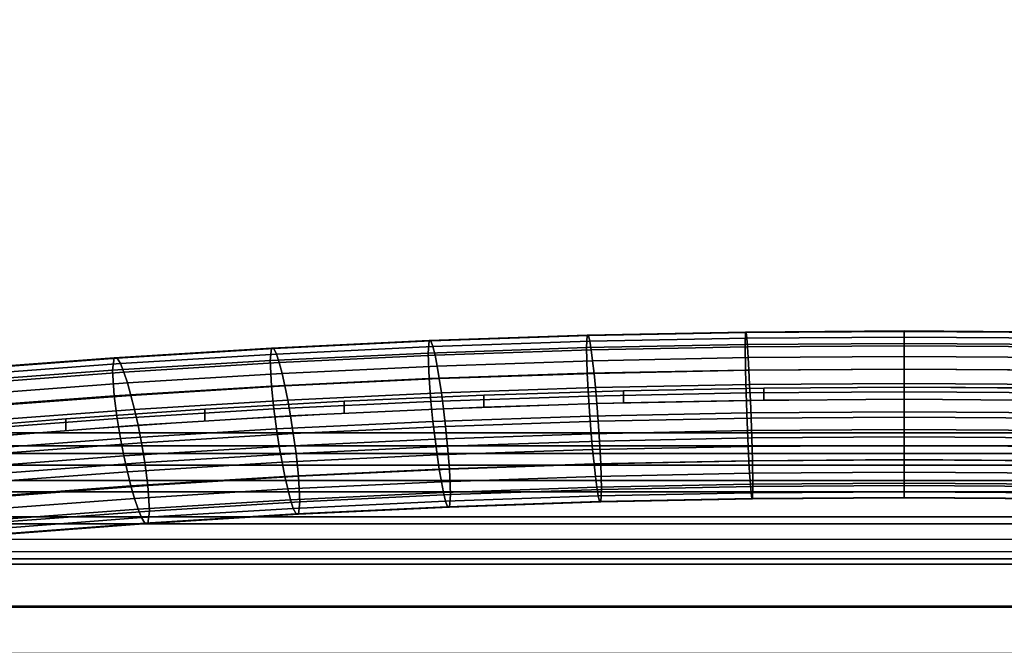
# Model space of a CAD drawing. Units: inches. Extents: x -43.9 to 43.9, y -15.8 to 15.4.
# Drawn here: x -6.3 to 0.7, y 6.4 to 10.9 of the extents above; entities that cross this region are included whole.
import ezdxf

# ---------------------------------------------------------------- set-up
doc = ezdxf.new("R2010")
doc.units = ezdxf.units.IN
doc.header["$MEASUREMENT"] = 0
doc.layers.add('AFUFU-3D-CH-FR', color=2, linetype='Continuous')
doc.layers.add('AFUFU-3D-CH-ST-LT', color=2, linetype='Continuous')

msp = doc.modelspace()

# ---------------------------------------------------------------- linework, layer by layer
at = {"layer": 'AFUFU-3D-CH-FR'}
for points in [[(-1.1313, 8.6547, 9.0709), (-1.1338, 8.5659, 8.9108), (-2.2668, 8.5428, 8.9499), (-2.2619, 8.6317, 9.1099)], [(-1.127, 8.6517, 9.2596), (-1.1313, 8.6547, 9.0709), (-2.2619, 8.6317, 9.1099), (-2.2531, 8.6288, 9.2985)], [(-1.1222, 8.6112, 9.4444), (-1.127, 8.6517, 9.2596), (-2.2531, 8.6288, 9.2985), (-2.2435, 8.5884, 9.4831)], [(0, 8.6624, 9.0579), (0, 8.5735, 8.8977), (-1.1338, 8.5659, 8.9108), (-1.1313, 8.6547, 9.0709)], [(0, 8.6594, 9.2466), (0, 8.6624, 9.0579), (-1.1313, 8.6547, 9.0709), (-1.127, 8.6517, 9.2596)], [(0, 8.6189, 9.4314), (0, 8.6594, 9.2466), (-1.127, 8.6517, 9.2596), (-1.1222, 8.6112, 9.4444)], [(0, 8.6594, 9.2466), (0, 8.6624, 9.0579), (1.1313, 8.6547, 9.0709), (1.127, 8.6517, 9.2596)], [(0, 8.6624, 9.0579), (0, 8.5735, 8.8977), (1.1338, 8.5659, 8.9108), (1.1313, 8.6547, 9.0709)], [(0, 8.6189, 9.4314), (0, 8.6594, 9.2466), (1.127, 8.6517, 9.2596), (1.1222, 8.6112, 9.4444)], [(-3.3908, 8.5934, 9.1749), (-3.3982, 8.5044, 9.015), (-4.5272, 8.4507, 9.1062), (-4.5173, 8.5399, 9.2659)], [(-3.3777, 8.5907, 9.3632), (-3.3908, 8.5934, 9.1749), (-4.5173, 8.5399, 9.2659), (-4.4998, 8.5373, 9.4538)], [(-3.3633, 8.5504, 9.5476), (-3.3777, 8.5907, 9.3632), (-4.4998, 8.5373, 9.4538), (-4.4807, 8.4973, 9.6378)], [(-2.2619, 8.6317, 9.1099), (-2.2668, 8.5428, 8.9499), (-3.3982, 8.5044, 9.015), (-3.3908, 8.5934, 9.1749)], [(-2.2531, 8.6288, 9.2985), (-2.2619, 8.6317, 9.1099), (-3.3908, 8.5934, 9.1749), (-3.3777, 8.5907, 9.3632)], [(-2.2435, 8.5884, 9.4831), (-2.2531, 8.6288, 9.2985), (-3.3777, 8.5907, 9.3632), (-3.3633, 8.5504, 9.5476)], [(-2.2336, 8.5266, 9.6617), (-2.2435, 8.5884, 9.4831), (-3.3633, 8.5504, 9.5476), (-3.3484, 8.4887, 9.7259)], [(-1.1172, 8.5493, 9.6232), (-1.1222, 8.6112, 9.4444), (-2.2435, 8.5884, 9.4831), (-2.2336, 8.5266, 9.6617)], [(0, 8.5569, 9.6102), (0, 8.6189, 9.4314), (-1.1222, 8.6112, 9.4444), (-1.1172, 8.5493, 9.6232)], [(0, 8.5569, 9.6102), (0, 8.6189, 9.4314), (1.1222, 8.6112, 9.4444), (1.1172, 8.5493, 9.6232)], [(-4.5173, 8.5399, 9.2659), (-4.5272, 8.4507, 9.1062), (-5.653, 8.3818, 9.2233), (-5.6406, 8.4711, 9.3827)], [(-4.4998, 8.5373, 9.4538), (-4.5173, 8.5399, 9.2659), (-5.6406, 8.4711, 9.3827), (-5.6188, 8.4688, 9.5702)], [(-4.4807, 8.4973, 9.6378), (-4.4998, 8.5373, 9.4538), (-5.6188, 8.4688, 9.5702), (-5.5948, 8.429, 9.7536)], [(-3.3484, 8.4887, 9.7259), (-3.3633, 8.5504, 9.5476), (-4.4807, 8.4973, 9.6378), (-4.4609, 8.4358, 9.8157)], [(-2.2668, 8.5428, 8.9499), (-2.2619, 8.3597, 8.9497), (-3.3908, 8.3214, 9.0147), (-3.3982, 8.5044, 9.015)], [(-2.2236, 8.4493, 9.8342), (-2.2336, 8.5266, 9.6617), (-3.3484, 8.4887, 9.7259), (-3.3334, 8.4116, 9.8981)], [(-1.1338, 8.5659, 8.9108), (-1.1313, 8.3827, 8.9107), (-2.2619, 8.3597, 8.9497), (-2.2668, 8.5428, 8.9499)], [(-1.1122, 8.4719, 9.7959), (-1.1172, 8.5493, 9.6232), (-2.2336, 8.5266, 9.6617), (-2.2236, 8.4493, 9.8342)], [(0, 8.5735, 8.8977), (0, 8.3904, 8.8977), (-1.1313, 8.3827, 8.9107), (-1.1338, 8.5659, 8.9108)], [(0, 8.4795, 9.783), (0, 8.5569, 9.6102), (-1.1172, 8.5493, 9.6232), (-1.1122, 8.4719, 9.7959)], [(0, 8.5735, 8.8977), (0, 8.3904, 8.8977), (1.1313, 8.3827, 8.9107), (1.1338, 8.5659, 8.9108)], [(0, 8.4795, 9.783), (0, 8.5569, 9.6102), (1.1172, 8.5493, 9.6232), (1.1122, 8.4719, 9.7959)], [(-5.6406, 8.4711, 9.3827), (-5.653, 8.3818, 9.2233), (-6.7747, 8.2976, 9.3662), (-6.7599, 8.3871, 9.5253)], [(-5.6188, 8.4688, 9.5702), (-5.6406, 8.4711, 9.3827), (-6.7599, 8.3871, 9.5253), (-6.7337, 8.3851, 9.7123)], [(-5.5948, 8.429, 9.7536), (-5.6188, 8.4688, 9.5702), (-6.7337, 8.3851, 9.7123), (-6.705, 8.3457, 9.8951)], [(-4.5272, 8.4507, 9.1062), (-4.5173, 8.2679, 9.1057), (-5.6406, 8.1991, 9.2225), (-5.653, 8.3818, 9.2233)], [(-4.4609, 8.4358, 9.8157), (-4.4807, 8.4973, 9.6378), (-5.5948, 8.429, 9.7536), (-5.5701, 8.3679, 9.9311)], [(-3.3982, 8.5044, 9.015), (-3.3908, 8.3214, 9.0147), (-4.5173, 8.2679, 9.1057), (-4.5272, 8.4507, 9.1062)], [(-3.3334, 8.4116, 9.8981), (-3.3484, 8.4887, 9.7259), (-4.4609, 8.4358, 9.8157), (-4.4408, 8.3589, 9.9876)], [(-2.2135, 8.3592, 10.0005), (-2.2236, 8.4493, 9.8342), (-3.3334, 8.4116, 9.8981), (-3.3183, 8.3217, 10.0641)], [(-1.1071, 8.3817, 9.9623), (-1.1122, 8.4719, 9.7959), (-2.2236, 8.4493, 9.8342), (-2.2135, 8.3592, 10.0005)], [(0, 8.3893, 9.9494), (0, 8.4795, 9.783), (-1.1122, 8.4719, 9.7959), (-1.1071, 8.3817, 9.9623)], [(0, 8.3893, 9.9494), (0, 8.4795, 9.783), (1.1122, 8.4719, 9.7959), (1.1071, 8.3817, 9.9623)], [(-5.653, 8.3818, 9.2233), (-5.6406, 8.1991, 9.2225), (-6.7599, 8.1151, 9.3651), (-6.7747, 8.2976, 9.3662)], [(-5.5701, 8.3679, 9.9311), (-5.5948, 8.429, 9.7536), (-6.705, 8.3457, 9.8951), (-6.6754, 8.2849, 10.0719)], [(-5.5451, 8.2913, 10.1024), (-5.5701, 8.3679, 9.9311), (-6.6754, 8.2849, 10.0719), (-6.6454, 8.2087, 10.2426)], [(-4.4408, 8.3589, 9.9876), (-4.4609, 8.4358, 9.8157), (-5.5701, 8.3679, 9.9311), (-5.5451, 8.2913, 10.1024)], [(-3.3183, 8.3217, 10.0641), (-3.3334, 8.4116, 9.8981), (-4.4408, 8.3589, 9.9876), (-4.4207, 8.2693, 10.1531)], [(-1.1313, 8.3827, 8.9107), (-1.127, 8.2192, 9.0048), (-2.2531, 8.1963, 9.0437), (-2.2619, 8.3597, 8.9497)], [(-1.1021, 8.2799, 10.1218), (-1.1071, 8.3817, 9.9623), (-2.2135, 8.3592, 10.0005), (-2.2034, 8.2575, 10.1598)], [(0, 8.3904, 8.8977), (0, 8.2268, 8.9918), (-1.127, 8.2192, 9.0048), (-1.1313, 8.3827, 8.9107)], [(0, 8.2874, 10.109), (0, 8.3893, 9.9494), (-1.1071, 8.3817, 9.9623), (-1.1021, 8.2799, 10.1218)], [(0, 8.3904, 8.8977), (0, 8.2268, 8.9918), (1.127, 8.2192, 9.0048), (1.1313, 8.3827, 8.9107)], [(0, 8.2874, 10.109), (0, 8.3893, 9.9494), (1.1071, 8.3817, 9.9623), (1.1021, 8.2799, 10.1218)], [(-4.4207, 8.2693, 10.1531), (-4.4408, 8.3589, 9.9876), (-5.5451, 8.2913, 10.1024), (-5.5199, 8.202, 10.2674)], [(-3.3908, 8.3214, 9.0147), (-3.3777, 8.1581, 9.1084), (-4.4998, 8.1047, 9.199), (-4.5173, 8.2679, 9.1057)], [(-3.3031, 8.2202, 10.2232), (-3.3183, 8.3217, 10.0641), (-4.4207, 8.2693, 10.1531), (-4.4005, 8.168, 10.3118)], [(-2.2619, 8.3597, 8.9497), (-2.2531, 8.1963, 9.0437), (-3.3777, 8.1581, 9.1084), (-3.3908, 8.3214, 9.0147)], [(-2.2034, 8.2575, 10.1598), (-2.2135, 8.3592, 10.0005), (-3.3183, 8.3217, 10.0641), (-3.3031, 8.2202, 10.2232)], [(-5.5199, 8.202, 10.2674), (-5.5451, 8.2913, 10.1024), (-6.6454, 8.2087, 10.2426), (-6.6152, 8.1197, 10.407)], [(-4.5173, 8.2679, 9.1057), (-4.4998, 8.1047, 9.199), (-5.6188, 8.0362, 9.3154), (-5.6406, 8.1991, 9.2225)], [(-4.4005, 8.168, 10.3118), (-4.4207, 8.2693, 10.1531), (-5.5199, 8.202, 10.2674), (-5.4947, 8.1009, 10.4256)], [(-2.1933, 8.144, 10.3111), (-2.2034, 8.2575, 10.1598), (-3.3031, 8.2202, 10.2232), (-3.2881, 8.1069, 10.3741)], [(-1.0971, 8.1663, 10.2733), (-1.1021, 8.2799, 10.1218), (-2.2034, 8.2575, 10.1598), (-2.1933, 8.144, 10.3111)], [(0, 8.2268, 8.9918), (0, 8.0848, 9.1168), (-1.1222, 8.0772, 9.1298), (-1.127, 8.2192, 9.0048)], [(0, 8.1739, 10.2604), (0, 8.2874, 10.109), (-1.1021, 8.2799, 10.1218), (-1.0971, 8.1663, 10.2733)], [(0, 8.1739, 10.2604), (0, 8.2874, 10.109), (1.1021, 8.2799, 10.1218), (1.0971, 8.1663, 10.2733)], [(0, 8.2268, 8.9918), (0, 8.0848, 9.1168), (1.1222, 8.0772, 9.1298), (1.127, 8.2192, 9.0048)], [(-5.6406, 8.1991, 9.2225), (-5.6188, 8.0362, 9.3154), (-6.7337, 7.9525, 9.4574), (-6.7599, 8.1151, 9.3651)], [(-5.4947, 8.1009, 10.4256), (-5.5199, 8.202, 10.2674), (-6.6152, 8.1197, 10.407), (-6.5851, 8.0191, 10.5645)], [(-4.3804, 8.0549, 10.4623), (-4.4005, 8.168, 10.3118), (-5.4947, 8.1009, 10.4256), (-5.4697, 7.9882, 10.5756)], [(-3.3777, 8.1581, 9.1084), (-3.3633, 8.0164, 9.233), (-4.4807, 7.9633, 9.3232), (-4.4998, 8.1047, 9.199)], [(-3.2881, 8.1069, 10.3741), (-3.3031, 8.2202, 10.2232), (-4.4005, 8.168, 10.3118), (-4.3804, 8.0549, 10.4623)], [(-2.2531, 8.1963, 9.0437), (-2.2435, 8.0544, 9.1685), (-3.3633, 8.0164, 9.233), (-3.3777, 8.1581, 9.1084)], [(-1.127, 8.2192, 9.0048), (-1.1222, 8.0772, 9.1298), (-2.2435, 8.0544, 9.1685), (-2.2531, 8.1963, 9.0437)], [(-1.0921, 8.04, 10.4141), (-1.0971, 8.1663, 10.2733), (-2.1933, 8.144, 10.3111), (-2.1834, 8.0178, 10.4518)], [(0, 8.0475, 10.4013), (0, 8.1739, 10.2604), (-1.0971, 8.1663, 10.2733), (-1.0921, 8.04, 10.4141)], [(0, 8.0475, 10.4013), (0, 8.1739, 10.2604), (1.0971, 8.1663, 10.2733), (1.0921, 8.04, 10.4141)], [(-5.4697, 7.9882, 10.5756), (-5.4947, 8.1009, 10.4256), (-6.5851, 8.0191, 10.5645), (-6.5551, 7.9068, 10.7139)], [(-4.4998, 8.1047, 9.199), (-4.4807, 7.9633, 9.3232), (-5.5948, 7.895, 9.4391), (-5.6188, 8.0362, 9.3154)], [(-3.2732, 7.9808, 10.5146), (-3.2881, 8.1069, 10.3741), (-4.3804, 8.0549, 10.4623), (-4.3607, 7.9291, 10.6024)], [(-2.1834, 8.0178, 10.4518), (-2.1933, 8.144, 10.3111), (-3.2881, 8.1069, 10.3741), (-3.2732, 7.9808, 10.5146)], [(-5.6188, 8.0362, 9.3154), (-5.5948, 7.895, 9.4391), (-6.705, 7.8117, 9.5805), (-6.7337, 7.9525, 9.4574)], [(-4.3607, 7.9291, 10.6024), (-4.3804, 8.0549, 10.4623), (-5.4697, 7.9882, 10.5756), (-5.445, 7.8627, 10.7151)], [(-3.3633, 8.0164, 9.233), (-3.3484, 7.8903, 9.3734), (-4.4609, 7.8374, 9.4632), (-4.4807, 7.9633, 9.3232)], [(-2.2435, 8.0544, 9.1685), (-2.2336, 7.9281, 9.3092), (-3.3484, 7.8903, 9.3734), (-3.3633, 8.0164, 9.233)], [(-2.1738, 7.8759, 10.5767), (-2.1834, 8.0178, 10.4518), (-3.2732, 7.9808, 10.5146), (-3.2588, 7.8391, 10.6391)], [(-1.1222, 8.0772, 9.1298), (-1.1172, 7.9508, 9.2707), (-2.2336, 7.9281, 9.3092), (-2.2435, 8.0544, 9.1685)], [(-1.0873, 7.898, 10.5391), (-1.0921, 8.04, 10.4141), (-2.1834, 8.0178, 10.4518), (-2.1738, 7.8759, 10.5767)], [(0, 8.0848, 9.1168), (0, 7.9585, 9.2577), (-1.1172, 7.9508, 9.2707), (-1.1222, 8.0772, 9.1298)], [(0, 7.9055, 10.5264), (0, 8.0475, 10.4013), (-1.0921, 8.04, 10.4141), (-1.0873, 7.898, 10.5391)], [(0, 8.0848, 9.1168), (0, 7.9585, 9.2577), (1.1172, 7.9508, 9.2707), (1.1222, 8.0772, 9.1298)], [(0, 7.9055, 10.5264), (0, 8.0475, 10.4013), (1.0921, 8.04, 10.4141), (1.0873, 7.898, 10.5391)], [(-5.445, 7.8627, 10.7151), (-5.4697, 7.9882, 10.5756), (-6.5551, 7.9068, 10.7139), (-6.5255, 7.7816, 10.8528)], [(-4.4807, 7.9633, 9.3232), (-4.4609, 7.8374, 9.4632), (-5.5701, 7.7695, 9.5786), (-5.5948, 7.895, 9.4391)], [(-3.2588, 7.8391, 10.6391), (-3.2732, 7.9808, 10.5146), (-4.3607, 7.9291, 10.6024), (-4.3415, 7.7876, 10.7265)], [(-1.1172, 7.9508, 9.2707), (-1.1122, 7.8373, 9.4221), (-2.2236, 7.8147, 9.4605), (-2.2336, 7.9281, 9.3092)], [(0, 7.9585, 9.2577), (0, 7.8449, 9.4092), (-1.1122, 7.8373, 9.4221), (-1.1172, 7.9508, 9.2707)], [(0, 7.9585, 9.2577), (0, 7.8449, 9.4092), (1.1122, 7.8373, 9.4221), (1.1172, 7.9508, 9.2707)], [(-5.5948, 7.895, 9.4391), (-5.5701, 7.7695, 9.5786), (-6.6754, 7.6865, 9.7194), (-6.705, 7.8117, 9.5805)], [(-4.3415, 7.7876, 10.7265), (-4.3607, 7.9291, 10.6024), (-5.445, 7.8627, 10.7151), (-5.4211, 7.7215, 10.8388)], [(-3.3484, 7.8903, 9.3734), (-3.3334, 7.7771, 9.5244), (-4.4408, 7.7244, 9.6138), (-4.4609, 7.8374, 9.4632)], [(-2.2336, 7.9281, 9.3092), (-2.2236, 7.8147, 9.4605), (-3.3334, 7.7771, 9.5244), (-3.3484, 7.8903, 9.3734)], [(-2.1651, 7.7124, 10.6706), (-2.1738, 7.8759, 10.5767), (-3.2588, 7.8391, 10.6391), (-3.2457, 7.6758, 10.7328)], [(-1.0829, 7.7344, 10.6332), (-1.0873, 7.898, 10.5391), (-2.1738, 7.8759, 10.5767), (-2.1651, 7.7124, 10.6706)], [(0, 7.7419, 10.6205), (0, 7.9055, 10.5264), (-1.0873, 7.898, 10.5391), (-1.0829, 7.7344, 10.6332)], [(0, 7.7419, 10.6205), (0, 7.9055, 10.5264), (1.0873, 7.898, 10.5391), (1.0829, 7.7344, 10.6332)], [(-5.4211, 7.7215, 10.8388), (-5.445, 7.8627, 10.7151), (-6.5255, 7.7816, 10.8528), (-6.4968, 7.6408, 10.9759)], [(-4.4609, 7.8374, 9.4632), (-4.4408, 7.7244, 9.6138), (-5.5451, 7.6567, 9.7286), (-5.5701, 7.7695, 9.5786)], [(-3.2457, 7.6758, 10.7328), (-3.2588, 7.8391, 10.6391), (-4.3415, 7.7876, 10.7265), (-4.324, 7.6245, 10.8199)], [(-2.2236, 7.8147, 9.4605), (-2.2135, 7.713, 9.6198), (-3.3183, 7.6755, 9.6834), (-3.3334, 7.7771, 9.5244)], [(-1.1122, 7.8373, 9.4221), (-1.1071, 7.7355, 9.5816), (-2.2135, 7.713, 9.6198), (-2.2236, 7.8147, 9.4605)], [(0, 7.8449, 9.4092), (0, 7.7431, 9.5688), (-1.1071, 7.7355, 9.5816), (-1.1122, 7.8373, 9.4221)], [(0, 7.8449, 9.4092), (0, 7.7431, 9.5688), (1.1071, 7.7355, 9.5816), (1.1122, 7.8373, 9.4221)], [(-5.5701, 7.7695, 9.5786), (-5.5451, 7.6567, 9.7286), (-6.6454, 7.5742, 9.8688), (-6.6754, 7.6865, 9.7194)], [(-4.324, 7.6245, 10.8199), (-4.3415, 7.7876, 10.7265), (-5.4211, 7.7215, 10.8388), (-5.3992, 7.5586, 10.9317)], [(-3.3334, 7.7771, 9.5244), (-3.3183, 7.6755, 9.6834), (-4.4207, 7.6231, 9.7724), (-4.4408, 7.7244, 9.6138)], [(-1.1071, 7.7355, 9.5816), (-1.1021, 7.6453, 9.7481), (-2.2034, 7.6229, 9.7861), (-2.2135, 7.713, 9.6198)], [(-1.0805, 7.5513, 10.6331), (-1.0829, 7.7344, 10.6332), (-2.1651, 7.7124, 10.6706), (-2.1601, 7.5294, 10.6704)], [(0, 7.7431, 9.5688), (0, 7.6529, 9.7352), (-1.1021, 7.6453, 9.7481), (-1.1071, 7.7355, 9.5816)], [(0, 7.5588, 10.6204), (0, 7.7419, 10.6205), (-1.0829, 7.7344, 10.6332), (-1.0805, 7.5513, 10.6331)], [(0, 7.7431, 9.5688), (0, 7.6529, 9.7352), (1.1021, 7.6453, 9.7481), (1.1071, 7.7355, 9.5816)], [(0, 7.5588, 10.6204), (0, 7.7419, 10.6205), (1.0829, 7.7344, 10.6332), (1.0805, 7.5513, 10.6331)], [(-5.3992, 7.5586, 10.9317), (-5.4211, 7.7215, 10.8388), (-6.4968, 7.6408, 10.9759), (-6.4706, 7.4782, 11.0682)], [(-4.4408, 7.7244, 9.6138), (-4.4207, 7.6231, 9.7724), (-5.5199, 7.5557, 9.8868), (-5.5451, 7.6567, 9.7286)], [(-3.3183, 7.6755, 9.6834), (-3.3031, 7.5856, 9.8494), (-4.4005, 7.5334, 9.938), (-4.4207, 7.6231, 9.7724)], [(-3.2383, 7.4928, 10.7325), (-3.2457, 7.6758, 10.7328), (-4.324, 7.6245, 10.8199), (-4.3141, 7.4416, 10.8194)], [(-2.2135, 7.713, 9.6198), (-2.2034, 7.6229, 9.7861), (-3.3031, 7.5856, 9.8494), (-3.3183, 7.6755, 9.6834)], [(-2.1601, 7.5294, 10.6704), (-2.1651, 7.7124, 10.6706), (-3.2457, 7.6758, 10.7328), (-3.2383, 7.4928, 10.7325)], [(-5.5451, 7.6567, 9.7286), (-5.5199, 7.5557, 9.8868), (-6.6152, 7.4735, 10.0263), (-6.6454, 7.5742, 9.8688)], [(-4.4207, 7.6231, 9.7724), (-4.4005, 7.5334, 9.938), (-5.4947, 7.4664, 10.0518), (-5.5199, 7.5557, 9.8868)], [(-4.3141, 7.4416, 10.8194), (-4.324, 7.6245, 10.8199), (-5.3992, 7.5586, 10.9317), (-5.3869, 7.3759, 10.9309)], [(-2.2034, 7.6229, 9.7861), (-2.1933, 7.5456, 9.9586), (-3.2881, 7.5085, 10.0216), (-3.3031, 7.5856, 9.8494)], [(-1.1021, 7.6453, 9.7481), (-1.0971, 7.5679, 9.9208), (-2.1933, 7.5456, 9.9586), (-2.2034, 7.6229, 9.7861)], [(0, 7.6529, 9.7352), (0, 7.5755, 9.9079), (-1.0971, 7.5679, 9.9208), (-1.1021, 7.6453, 9.7481)], [(0, 7.6529, 9.7352), (0, 7.5755, 9.9079), (1.0971, 7.5679, 9.9208), (1.1021, 7.6453, 9.7481)], [(-5.5199, 7.5557, 9.8868), (-5.4947, 7.4664, 10.0518), (-6.5851, 7.3846, 10.1907), (-6.6152, 7.4735, 10.0263)], [(-5.3869, 7.3759, 10.9309), (-5.3992, 7.5586, 10.9317), (-6.4706, 7.4782, 11.0682), (-6.4558, 7.2957, 11.0671)], [(-4.4005, 7.5334, 9.938), (-4.3804, 7.4565, 10.1098), (-5.4697, 7.3898, 10.2231), (-5.4947, 7.4664, 10.0518)], [(-3.3031, 7.5856, 9.8494), (-3.2881, 7.5085, 10.0216), (-4.3804, 7.4565, 10.1098), (-4.4005, 7.5334, 9.938)], [(-2.1933, 7.5456, 9.9586), (-2.1834, 7.4837, 10.1372), (-3.2732, 7.4468, 10.2), (-3.2881, 7.5085, 10.0216)], [(-2.1651, 7.4404, 10.5104), (-2.1601, 7.5294, 10.6704), (-3.2383, 7.4928, 10.7325), (-3.2457, 7.4038, 10.5726)], [(-1.0971, 7.5679, 9.9208), (-1.0921, 7.5059, 10.0996), (-2.1834, 7.4837, 10.1372), (-2.1933, 7.5456, 9.9586)], [(-1.0829, 7.4624, 10.473), (-1.0805, 7.5513, 10.6331), (-2.1601, 7.5294, 10.6704), (-2.1651, 7.4404, 10.5104)], [(0, 7.5755, 9.9079), (0, 7.5135, 10.0868), (-1.0921, 7.5059, 10.0996), (-1.0971, 7.5679, 9.9208)], [(0, 7.4699, 10.4603), (0, 7.5588, 10.6204), (-1.0805, 7.5513, 10.6331), (-1.0829, 7.4624, 10.473)], [(0, 7.5755, 9.9079), (0, 7.5135, 10.0868), (1.0921, 7.5059, 10.0996), (1.0971, 7.5679, 9.9208)], [(0, 7.4699, 10.4603), (0, 7.5588, 10.6204), (1.0805, 7.5513, 10.6331), (1.0829, 7.4624, 10.473)], [(-5.4947, 7.4664, 10.0518), (-5.4697, 7.3898, 10.2231), (-6.5551, 7.3083, 10.3614), (-6.5851, 7.3846, 10.1907)], [(-4.3804, 7.4565, 10.1098), (-4.3607, 7.3951, 10.2878), (-5.445, 7.3286, 10.4006), (-5.4697, 7.3898, 10.2231)], [(-3.2881, 7.5085, 10.0216), (-3.2732, 7.4468, 10.2), (-4.3607, 7.3951, 10.2878), (-4.3804, 7.4565, 10.1098)], [(-3.2457, 7.4038, 10.5726), (-3.2383, 7.4928, 10.7325), (-4.3141, 7.4416, 10.8194), (-4.324, 7.3525, 10.6597)], [(-2.1834, 7.4837, 10.1372), (-2.1738, 7.4433, 10.3218), (-3.2588, 7.4065, 10.3843), (-3.2732, 7.4468, 10.2)], [(-1.0921, 7.5059, 10.0996), (-1.0873, 7.4654, 10.2843), (-2.1738, 7.4433, 10.3218), (-2.1834, 7.4837, 10.1372)], [(-1.0873, 7.4654, 10.2843), (-1.0829, 7.4624, 10.473), (-2.1651, 7.4404, 10.5104), (-2.1738, 7.4433, 10.3218)], [(0, 7.5135, 10.0868), (0, 7.473, 10.2716), (-1.0873, 7.4654, 10.2843), (-1.0921, 7.5059, 10.0996)], [(0, 7.473, 10.2716), (0, 7.4699, 10.4603), (-1.0829, 7.4624, 10.473), (-1.0873, 7.4654, 10.2843)], [(0, 7.5135, 10.0868), (0, 7.473, 10.2716), (1.0873, 7.4654, 10.2843), (1.0921, 7.5059, 10.0996)], [(0, 7.473, 10.2716), (0, 7.4699, 10.4603), (1.0829, 7.4624, 10.473), (1.0873, 7.4654, 10.2843)], [(-5.4697, 7.3898, 10.2231), (-5.445, 7.3286, 10.4006), (-6.5255, 7.2475, 10.5382), (-6.5551, 7.3083, 10.3614)], [(-4.3607, 7.3951, 10.2878), (-4.3415, 7.3551, 10.4717), (-5.4211, 7.2889, 10.584), (-5.445, 7.3286, 10.4006)], [(-4.324, 7.3525, 10.6597), (-4.3141, 7.4416, 10.8194), (-5.3869, 7.3759, 10.9309), (-5.3992, 7.2866, 10.7715)], [(-3.2732, 7.4468, 10.2), (-3.2588, 7.4065, 10.3843), (-4.3415, 7.3551, 10.4717), (-4.3607, 7.3951, 10.2878)], [(-3.2588, 7.4065, 10.3843), (-3.2457, 7.4038, 10.5726), (-4.324, 7.3525, 10.6597), (-4.3415, 7.3551, 10.4717)], [(-2.1738, 7.4433, 10.3218), (-2.1651, 7.4404, 10.5104), (-3.2457, 7.4038, 10.5726), (-3.2588, 7.4065, 10.3843)], [(-5.445, 7.3286, 10.4006), (-5.4211, 7.2889, 10.584), (-6.4968, 7.2082, 10.7211), (-6.5255, 7.2475, 10.5382)], [(-5.3992, 7.2866, 10.7715), (-5.3869, 7.3759, 10.9309), (-6.4558, 7.2957, 11.0671), (-6.4706, 7.2062, 10.908)], [(-4.3415, 7.3551, 10.4717), (-4.324, 7.3525, 10.6597), (-5.3992, 7.2866, 10.7715), (-5.4211, 7.2889, 10.584)], [(-5.4211, 7.2889, 10.584), (-5.3992, 7.2866, 10.7715), (-6.4706, 7.2062, 10.908), (-6.4968, 7.2082, 10.7211)]]:
    msp.add_3dface(points, dxfattribs=at)
at = {"layer": 'AFUFU-3D-CH-ST-LT'}
for points in [[(-43.9049, 7.9354, 13.5329), (-43.9049, 13.1927, 27.2342), (43.9049, 13.1927, 27.2342), (43.9049, 7.9354, 13.5329)], [(-13.1, 13.0988, 27.2686), (13.1, 13.0988, 27.2686), (13.1, 7.8415, 13.5672), (-13.1, 7.8415, 13.5672)], [(-2.002, 8.2351, 10.7836), (-2.002, 8.1481, 10.7343), (-3.0013, 8.1168, 10.7897), (-3.0013, 8.2038, 10.839)], [(-1.0013, 8.254, 10.7503), (-1.0013, 8.1669, 10.7011), (-2.002, 8.1481, 10.7343), (-2.002, 8.2351, 10.7836)], [(0, 8.2602, 10.7393), (0, 8.1732, 10.69), (-1.0013, 8.1669, 10.7011), (-1.0013, 8.254, 10.7503)], [(1.0013, 8.254, 10.7503), (1.0013, 8.1669, 10.7011), (0, 8.1732, 10.69), (0, 8.2602, 10.7393)], [(-3.9987, 8.16, 10.9165), (-3.9987, 8.0729, 10.8672), (-4.9936, 8.0166, 10.9668), (-4.9936, 8.1036, 11.016)], [(-3.0013, 8.2038, 10.839), (-3.0013, 8.1168, 10.7897), (-3.9987, 8.0729, 10.8672), (-3.9987, 8.16, 10.9165)], [(-4.9936, 8.1036, 11.016), (-4.9936, 8.0166, 10.9668), (-5.9852, 7.9479, 11.0883), (-5.9852, 8.0349, 11.1375)], [(-5.9852, 8.0349, 11.1375), (-5.9852, 7.9479, 11.0883), (-6.9729, 7.8667, 11.2317), (-6.9729, 7.9537, 11.281)], [(43.9049, 7.9354, 13.5329), (43.9049, 7.7865, 13.2395), (-43.9049, 7.7865, 13.2395), (-43.9049, 7.9354, 13.5329)], [(-13.1, 7.7029, 13.2933), (-13.1, 7.8415, 13.5672), (13.1, 7.8415, 13.5672), (13.1, 7.7029, 13.2933)], [(-43.9049, 7.5946, 12.9663), (-43.9049, 7.7865, 13.2395), (43.9049, 7.7865, 13.2395), (43.9049, 7.5946, 12.9663)], [(13.1, 7.7029, 13.2933), (13.1, 7.514, 13.0531), (-13.1, 7.514, 13.0531), (-13.1, 7.7029, 13.2933)], [(43.9049, 7.5946, 12.9663), (43.9049, 7.3351, 12.7424), (-43.9049, 7.3351, 12.7424), (-43.9049, 7.5946, 12.9663)], [(-13.1, 7.2848, 12.8283), (-13.1, 7.514, 13.0531), (13.1, 7.514, 13.0531), (13.1, 7.2848, 12.8283)], [(-43.9049, 7.0335, 12.5867), (-43.9049, 7.3351, 12.7424), (43.9049, 7.3351, 12.7424), (43.9049, 7.0335, 12.5867)], [(13.1, 7.2848, 12.8283), (13.1, 6.9971, 12.6994), (-13.1, 6.9971, 12.6994), (-13.1, 7.2848, 12.8283)], [(43.9049, 7.0335, 12.5867), (43.9049, 6.6956, 12.524), (-43.9049, 6.6956, 12.524), (-43.9049, 7.0335, 12.5867)], [(-13.1, 6.6895, 12.624), (-13.1, 6.9971, 12.6994), (13.1, 6.9971, 12.6994), (13.1, 6.6895, 12.624)], [(-43.9049, 6.3436, 12.5258), (-43.9049, 6.6956, 12.524), (43.9049, 6.6956, 12.524), (43.9049, 6.3436, 12.5258)], [(13.1, 6.6895, 12.624), (13.1, 6.3594, 12.6246), (-13.1, 6.3594, 12.6246), (-13.1, 6.6895, 12.624)]]:
    msp.add_3dface(points, dxfattribs=at)
at = {"layer": 'AFUFU-3D-CH-ST-LT', "invisible_edges": 5}
for points in [[(-2.002, 7.1742, 12.6589), (-2.002, 8.2351, 10.7836), (-3.0013, 8.2038, 10.839), (-3.0013, 7.1742, 12.6589)], [(-1.0013, 7.1742, 12.6589), (-1.0013, 8.254, 10.7503), (-2.002, 8.2351, 10.7836), (-2.002, 7.1742, 12.6589)], [(0, 7.1742, 12.6589), (0, 8.2602, 10.7393), (-1.0013, 8.254, 10.7503), (-1.0013, 7.1742, 12.6589)], [(1.0013, 7.1742, 12.6589), (1.0013, 8.254, 10.7503), (0, 8.2602, 10.7393), (0, 7.1742, 12.6589)], [(-3.9987, 7.1742, 12.6589), (-3.9987, 8.16, 10.9165), (-4.9936, 8.1036, 11.016), (-4.9936, 7.1742, 12.6589)], [(-3.0013, 7.1742, 12.6589), (-3.0013, 8.2038, 10.839), (-3.9987, 8.16, 10.9165), (-3.9987, 7.1742, 12.6589)], [(-1.0013, 7.0871, 12.6096), (-1.0013, 8.1669, 10.7011), (-2.002, 8.1481, 10.7343), (-2.002, 7.0871, 12.6096)], [(0, 7.0871, 12.6096), (0, 8.1732, 10.69), (-1.0013, 8.1669, 10.7011), (-1.0013, 7.0871, 12.6096)], [(1.0013, 7.0871, 12.6096), (1.0013, 8.1669, 10.7011), (0, 8.1732, 10.69), (0, 7.0871, 12.6096)], [(-4.9936, 7.1742, 12.6589), (-4.9936, 8.1036, 11.016), (-5.9852, 8.0349, 11.1375), (-5.9852, 7.1742, 12.6589)], [(-3.0013, 7.0871, 12.6096), (-3.0013, 8.1168, 10.7897), (-3.9987, 8.0729, 10.8672), (-3.9987, 7.0871, 12.6096)], [(-2.002, 7.0871, 12.6096), (-2.002, 8.1481, 10.7343), (-3.0013, 8.1168, 10.7897), (-3.0013, 7.0871, 12.6096)], [(-5.9852, 7.1742, 12.6589), (-5.9852, 8.0349, 11.1375), (-6.9729, 7.9537, 11.281), (-6.9729, 7.1742, 12.6589)], [(-4.9936, 7.0871, 12.6096), (-4.9936, 8.0166, 10.9668), (-5.9852, 7.9479, 11.0883), (-5.9852, 7.0871, 12.6096)], [(-3.9987, 7.0871, 12.6096), (-3.9987, 8.0729, 10.8672), (-4.9936, 8.0166, 10.9668), (-4.9936, 7.0871, 12.6096)], [(-5.9852, 7.0871, 12.6096), (-5.9852, 7.9479, 11.0883), (-6.9729, 7.8667, 11.2317), (-6.9729, 7.0871, 12.6096)]]:
    msp.add_3dface(points, dxfattribs=at)

doc.saveas('drawing.dxf')
